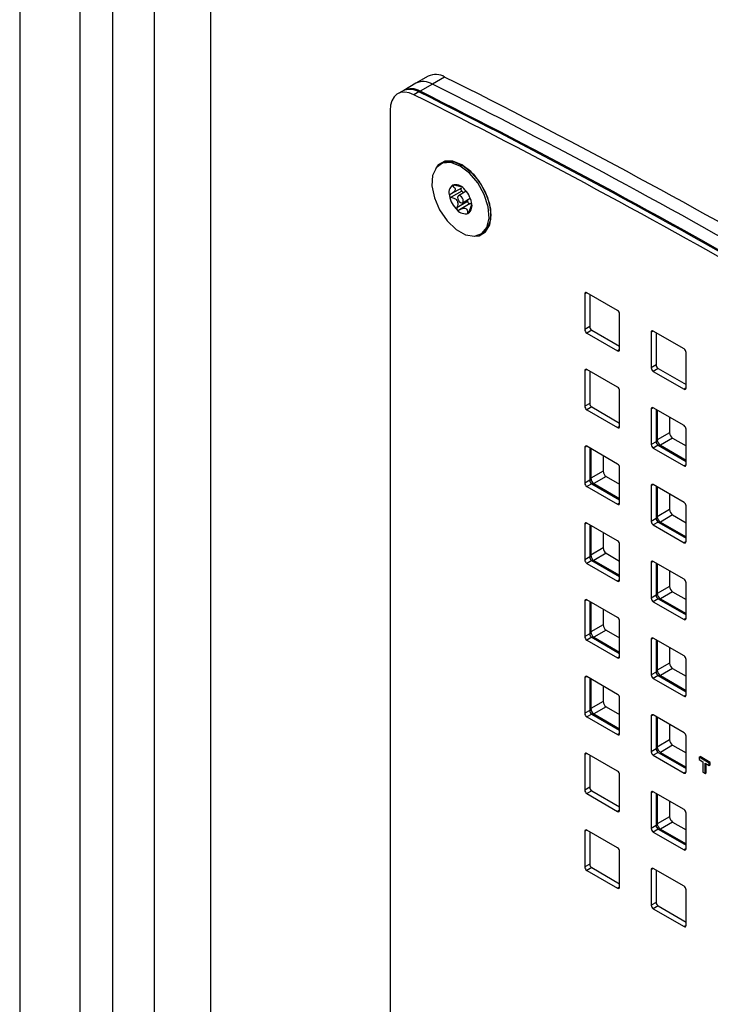
# Model space of a CAD drawing. Units: inches. Extents: x 0.4 to 16.6, y 0.2 to 10.8.
# Drawn here: x 14.9 to 15.2, y 7.9 to 8.4 of the extents above; entities that cross this region are included whole.
import ezdxf

# ---------------------------------------------------------------- set-up
doc = ezdxf.new("R2010")
doc.units = ezdxf.units.IN
doc.header["$MEASUREMENT"] = 0

msp = doc.modelspace()

# ---------------------------------------------------------------- linework, layer by layer
at = {"color": 7, "linetype": 'Continuous', "lineweight": 25}
for p, q in [((14.94140319434084, 9.029703965055027), (14.94140319434084, 3.645638192092175)), ((14.96734144762384, 8.968980933286275), (14.96734144762384, 3.584915160323422)), ((14.9814229700179, 8.876949670596636), (14.9814229700179, 3.569434607179031)), ((15.02364495482739, 8.844500340948192), (15.02364495482739, 6.267293279268766)), ((15.11747970431281, 8.328225537233802), (15.11217639872152, 8.325164004082513)), ((15.1245253786667, 8.32786346653411), (15.11922207307541, 8.324801933382822)), ((15.10637814767127, 8.32181674499962), (15.1042568046932, 8.320592119765257)), ((15.10687309313022, 8.322102470931224), (15.10637814767127, 8.32181674499962)), ((15.11217639872152, 8.325164004082513), (15.10687309313022, 8.322102470931224)), ((15.11342382202516, 8.321454674299929), (15.11130247904708, 8.320230049065566)), ((15.11391876748411, 8.321740400231533), (15.11342382202516, 8.321454674299929)), ((15.11922207307541, 8.324801933382822), (15.11391876748411, 8.321740400231533)), ((15.10102012325383, 8.313438053318324), (15.10102012325383, 7.699264749826551)), ((15.12336317724486, 8.290731364622228), (15.12262954829218, 8.290307849642621)), ((15.13239004645328, 8.289842976495661), (15.13056506146727, 8.290635515501343)), ((15.12751355029862, 8.277632737617735), (15.13189287127671, 8.28016086580566)), ((15.13191367765338, 8.278731938826418), (15.12730623841335, 8.276072135736275)), ((15.13383931105593, 8.278647508321697), (15.13048047479573, 8.276708493421774)), ((15.13191367765338, 8.278731938826418), (15.13264446760513, 8.277957494859741)), ((15.1322147024963, 8.273704034333182), (15.1355735387565, 8.275643049233103)), ((15.1344293047104, 8.274196709812777), (15.12982182657995, 8.271536869304361)), ((15.13550816395426, 8.273307855247738), (15.13096991077799, 8.270687977454743)), ((15.1354380574838, 8.273264975406327), (15.13624332259693, 8.273503383362412)), ((15.14431757087683, 8.266812626291356), (15.14454399092361, 8.268789586549364)), ((15.14006562899984, 8.260104678112334), (15.14079925795251, 8.260528193091943)), ((15.18490066137771, 8.234429151649994), (15.18490066137771, 8.21911929715999)), ((15.19904280097884, 8.22728588487891), (15.18578454996408, 8.234939710273476)), ((15.18702200435578, 8.23422530422825), (15.18702200435578, 8.220343922394353)), ((15.19992668308348, 8.21044495946772), (15.19992668308348, 8.225754813957725)), ((15.18702200435578, 8.220343922394353), (15.18490066137771, 8.21911929715999)), ((15.18790589294216, 8.21881284773134), (15.18578454996408, 8.217588222496977)), ((15.18578454996408, 8.217588222496977), (15.19904280097884, 8.20993439710241)), ((15.18790589294216, 8.21881284773134), (15.19992670901043, 8.211873378325889)), ((15.21353849018096, 8.21789688498107), (15.21353849018096, 8.202587030491065)), ((15.22768062330035, 8.210753621951811), (15.2144223722856, 8.218407447346378)), ((15.21565983315903, 8.217693037559323), (15.21565983315903, 8.203811655725428)), ((15.22856450864586, 8.193912694669708), (15.22856450864586, 8.20922254915971)), ((15.21565983315903, 8.203811655725428), (15.21353849018096, 8.202587030491065)), ((15.18490066137771, 8.201359195307147), (15.18490066137771, 8.186049340817142)), ((15.19904280097884, 8.194215928536062), (15.18578454996408, 8.201869753930628)), ((15.18702200435578, 8.2011553478854), (15.18702200435578, 8.187273966051505)), ((15.21654371526367, 8.20228058480424), (15.2144223722856, 8.201055959569878)), ((15.2144223722856, 8.201055959569878), (15.22768062330035, 8.193402134175313)), ((15.21654371526367, 8.20228058480424), (15.22856453133194, 8.195341115398788)), ((15.19992668308348, 8.17737500312487), (15.19992668308348, 8.192684857614875)), ((15.18702200435578, 8.187273966051505), (15.18490066137771, 8.186049340817142)), ((15.18790589294216, 8.185742891388491), (15.18578454996408, 8.184518266154129)), ((15.18790589294216, 8.185742891388491), (15.19992670901043, 8.17880342198304)), ((15.18578454996408, 8.184518266154129), (15.19904280097884, 8.176864440759562)), ((15.21353849018096, 8.184826928638222), (15.21353849018096, 8.169517074148217)), ((15.22768062330035, 8.177683665608964), (15.2144223722856, 8.18533749100353)), ((15.21565983315903, 8.184623081216476), (15.21565983315903, 8.17074169938258)), ((15.21615477861799, 8.18433732227929), (15.21615477861799, 8.171537594119938)), ((15.22145808420928, 8.181275871698062), (15.22145808420928, 8.174599127271227)), ((15.22145808420928, 8.174599127271227), (15.21615477861799, 8.171537594119938)), ((15.22856450864586, 8.16084273832686), (15.22856450864586, 8.176152592816862)), ((15.19904280097884, 8.161145972193214), (15.18578454996408, 8.168799797587779)), ((15.21565983315903, 8.17074169938258), (15.21353849018096, 8.169517074148217)), ((15.21654371526367, 8.169210628461391), (15.2144223722856, 8.167986003227028)), ((15.21654371526367, 8.169210628461391), (15.22856453133194, 8.16227115905594)), ((15.22278390736624, 8.172302760405318), (15.21748060177494, 8.169241227254028)), ((15.21748060177494, 8.169241227254028), (15.22856450216412, 8.162842627757374)), ((15.22278390736624, 8.172302760405318), (15.22856450540499, 8.168965692189039)), ((15.18490066137771, 8.168289238964299), (15.18490066137771, 8.152979384474294)), ((15.18702200435578, 8.168085391542553), (15.18702200435578, 8.154204009708657)), ((15.18751694981474, 8.167799632605368), (15.18751694981474, 8.154999904446015)), ((15.19282025540603, 8.16473818202414), (15.19282025540603, 8.158061437597304)), ((15.2144223722856, 8.167986003227028), (15.22768062330035, 8.160332177832464)), ((15.19282025540603, 8.158061437597304), (15.18751694981474, 8.154999904446015)), ((15.19992668308348, 8.144305046782023), (15.19992668308348, 8.159614901272027)), ((15.18702200435578, 8.154204009708657), (15.18490066137771, 8.152979384474294)), ((15.18790589294216, 8.152672935045643), (15.18578454996408, 8.15144830981128)), ((15.18790589294216, 8.152672935045643), (15.19992670901043, 8.145733465640191)), ((15.19414608180385, 8.15576506886048), (15.18884277621256, 8.152703535709191)), ((15.18884277621256, 8.152703535709191), (15.19992667660174, 8.14630493621254)), ((15.19414608180385, 8.15576506886048), (15.19992668308348, 8.15242799877329)), ((15.21353849018096, 8.151756972295372), (15.21353849018096, 8.136447117805368)), ((15.22768062330035, 8.144613709266116), (15.2144223722856, 8.152267534660682)), ((15.18578454996408, 8.15144830981128), (15.19904280097884, 8.143794484416714)), ((15.21565983315903, 8.151553124873628), (15.21565983315903, 8.13767174303973)), ((15.21615477861799, 8.151267365936443), (15.21615477861799, 8.13846763777709)), ((15.22145808420928, 8.148205915355215), (15.22145808420928, 8.141529170928377)), ((15.22145808420928, 8.141529170928377), (15.21615477861799, 8.13846763777709)), ((15.22278390736624, 8.139232804062468), (15.21748060177494, 8.13617127091118)), ((15.22278390736624, 8.139232804062468), (15.22856450540499, 8.135895735846189)), ((15.22856450864586, 8.127772781984012), (15.22856450864586, 8.143082636474015)), ((15.18490066137771, 8.135219761653191), (15.18490066137771, 8.119909428131447)), ((15.19904280097884, 8.128076015850365), (15.18578454996408, 8.135729841244931)), ((15.18702200435578, 8.135015435199707), (15.18702200435578, 8.12113405336581)), ((15.18751694981474, 8.13472967626252), (15.18751694981474, 8.121929948103167)), ((15.21565983315903, 8.13767174303973), (15.21353849018096, 8.136447117805368)), ((15.21654371526367, 8.136140672118543), (15.2144223722856, 8.13491604688418)), ((15.2144223722856, 8.13491604688418), (15.22768062330035, 8.127262221489616)), ((15.21654371526367, 8.136140672118543), (15.22856453133194, 8.129201202713093)), ((15.21748060177494, 8.13617127091118), (15.22856450216412, 8.129772671414527)), ((15.19282025540603, 8.131668225681292), (15.19282025540603, 8.124991481254455)), ((15.19992668308348, 8.111235090439175), (15.19992668308348, 8.126545423960922)), ((15.19282025540603, 8.124991481254455), (15.18751694981474, 8.121929948103167)), ((15.19414608180385, 8.122695112517635), (15.18884277621256, 8.119633579366345)), ((15.19414608180385, 8.122695112517635), (15.19992668308348, 8.119358042430441)), ((15.18702200435578, 8.12113405336581), (15.18490066137771, 8.119909428131447)), ((15.18790589294216, 8.119602978702794), (15.18578454996408, 8.118378353468431)), ((15.18578454996408, 8.118378353468431), (15.19904280097884, 8.110724528073867)), ((15.18790589294216, 8.119602978702794), (15.19992670901043, 8.112663509297343)), ((15.18884277621256, 8.119633579366345), (15.19992667660174, 8.113234979869691)), ((15.21353849018096, 8.118687494984266), (15.21353849018096, 8.10337716146252)), ((15.22768062330035, 8.111543752923268), (15.2144223722856, 8.119197578317833)), ((15.21565983315903, 8.11848316853078), (15.21565983315903, 8.104601786696882)), ((15.21615477861799, 8.118197409593593), (15.21615477861799, 8.10539768143424)), ((15.22145808420928, 8.115135959012365), (15.22145808420928, 8.10845921458553)), ((15.22856450864586, 8.094702825641162), (15.22856450864586, 8.110013159162909)), ((15.22145808420928, 8.10845921458553), (15.21615477861799, 8.10539768143424)), ((15.22278390736624, 8.10616284771962), (15.21748060177494, 8.103101314568333)), ((15.22278390736624, 8.10616284771962), (15.22856450540499, 8.102825779503343)), ((15.18490066137771, 8.102149805310344), (15.18490066137771, 8.086839471788597)), ((15.19904280097884, 8.095006059507517), (15.18578454996408, 8.102659884902083)), ((15.18702200435578, 8.101945478856857), (15.18702200435578, 8.08806409702296)), ((15.18751694981474, 8.101659719919672), (15.18751694981474, 8.088859991760318)), ((15.21565983315903, 8.104601786696882), (15.21353849018096, 8.10337716146252)), ((15.21654371526367, 8.103070715775695), (15.2144223722856, 8.101846090541335)), ((15.2144223722856, 8.101846090541335), (15.22768062330035, 8.094192265146768)), ((15.21654371526367, 8.103070715775695), (15.22856453133194, 8.096131246370245)), ((15.21748060177494, 8.103101314568333), (15.22856450216412, 8.096702715071679)), ((15.19282025540603, 8.098598269338442), (15.19282025540603, 8.091921524911607)), ((15.19992668308348, 8.078165134096327), (15.19992668308348, 8.093475467618072)), ((15.18702200435578, 8.08806409702296), (15.18490066137771, 8.086839471788597)), ((15.19282025540603, 8.091921524911607), (15.18751694981474, 8.088859991760318)), ((15.19414608180385, 8.089625156174785), (15.18884277621256, 8.086563623023498)), ((15.19414608180385, 8.089625156174785), (15.19992668308348, 8.086288086087592)), ((15.18790589294216, 8.086533022359946), (15.18578454996408, 8.085308397125583)), ((15.18578454996408, 8.085308397125583), (15.19904280097884, 8.077654571731017)), ((15.18790589294216, 8.086533022359946), (15.19992670901043, 8.079593552954496)), ((15.18884277621256, 8.086563623023498), (15.19992667660174, 8.080165023526844)), ((15.21353849018096, 8.085617538641419), (15.21353849018096, 8.070307205119672)), ((15.22768062330035, 8.078473796580418), (15.2144223722856, 8.086127621974985)), ((15.21565983315903, 8.085413212187932), (15.21565983315903, 8.071531830354035)), ((15.21615477861799, 8.085127453250745), (15.21615477861799, 8.072327725091393)), ((15.22145808420928, 8.082066002669517), (15.22145808420928, 8.075389258242682)), ((15.22145808420928, 8.075389258242682), (15.21615477861799, 8.072327725091393)), ((15.22856450864586, 8.061632869298315), (15.22856450864586, 8.076943202820061)), ((15.21565983315903, 8.071531830354035), (15.21353849018096, 8.070307205119672)), ((15.22278390736624, 8.073092891376772), (15.21748060177494, 8.070031358225483)), ((15.22278390736624, 8.073092891376772), (15.22856450540499, 8.069755823160495)), ((15.18490066137771, 8.069079848967496), (15.18490066137771, 8.05376951544575)), ((15.19904280097884, 8.061936103164669), (15.18578454996408, 8.069589928559235)), ((15.18702200435578, 8.068876001545751), (15.18702200435578, 8.054994140680112)), ((15.18751694981474, 8.068590242608566), (15.18751694981474, 8.055790514449214)), ((15.21654371526367, 8.070000759432848), (15.2144223722856, 8.068776134198485)), ((15.2144223722856, 8.068776134198485), (15.22768062330035, 8.061122308803919)), ((15.21654371526367, 8.070000759432848), (15.22856453133194, 8.063061290027397)), ((15.21748060177494, 8.070031358225483), (15.22856450216412, 8.063632758728831)), ((15.19282025540603, 8.065528312995594), (15.19282025540603, 8.058852047600501)), ((15.19282025540603, 8.058852047600501), (15.18751694981474, 8.055790514449214)), ((15.19992668308348, 8.045095177753478), (15.19992668308348, 8.060405511275224)), ((15.18702200435578, 8.054994140680112), (15.18490066137771, 8.05376951544575)), ((15.19414608180385, 8.056555199831937), (15.18884277621256, 8.053493666680648)), ((15.19414608180385, 8.056555199831937), (15.19992668308348, 8.053218129744744)), ((15.18790589294216, 8.053463066017098), (15.18578454996408, 8.052238440782736)), ((15.18578454996408, 8.052238440782736), (15.19904280097884, 8.04458461538817)), ((15.18790589294216, 8.053463066017098), (15.19992670901043, 8.046523596611648)), ((15.18884277621256, 8.053493666680648), (15.19992667660174, 8.047095067183996)), ((15.21353849018096, 8.052547582298569), (15.21353849018096, 8.037237248776824)), ((15.22768062330035, 8.04540384023757), (15.2144223722856, 8.053057665632137)), ((15.21565983315903, 8.052343734876825), (15.21565983315903, 8.038461874011187)), ((15.21615477861799, 8.05205797593964), (15.21615477861799, 8.039258247780287)), ((15.22145808420928, 8.04899604632667), (15.22145808420928, 8.042319780931575)), ((15.22145808420928, 8.042319780931575), (15.21615477861799, 8.039258247780287)), ((15.22856450864586, 8.028562912955467), (15.22856450864586, 8.043873246477213)), ((15.21565983315903, 8.038461874011187), (15.21353849018096, 8.037237248776824)), ((15.22278390736624, 8.040022935033925), (15.21748060177494, 8.036961401882637)), ((15.22278390736624, 8.040022935033925), (15.22856450540499, 8.036685866817646)), ((15.18490066137771, 8.036009892624648), (15.18490066137771, 8.020699559102901)), ((15.19904280097884, 8.028866625853563), (15.18578454996408, 8.03652045124813)), ((15.18702200435578, 8.035806045202904), (15.18702200435578, 8.021924184337264)), ((15.21654371526367, 8.03693080309), (15.2144223722856, 8.035706177855637)), ((15.2144223722856, 8.035706177855637), (15.22768062330035, 8.02805235246107)), ((15.21654371526367, 8.03693080309), (15.22856453133194, 8.02999133368455)), ((15.21748060177494, 8.036961401882637), (15.22856450216412, 8.030562802385983)), ((15.23414076667589, 8.034884586232831), (15.23458271745081, 8.035139718984542)), ((15.2385239556307, 8.03235422510947), (15.23414076667589, 8.034884586232831)), ((15.23414076667589, 8.034884586232831), (15.23414076667589, 8.03386472765307)), ((15.23414076667589, 8.03386472765307), (15.23584621870379, 8.032880191153811)), ((15.23896590640562, 8.032609357861181), (15.23458271745081, 8.035139718984542)), ((15.23584621870379, 8.032880191153811), (15.23584621870379, 8.028430465297815)), ((15.23672918040173, 8.032370468215348), (15.2385239556307, 8.031334366529709)), ((15.23672918040173, 8.02792074235935), (15.23672918040173, 8.032370468215348)), ((15.23717113117665, 8.02817587511106), (15.23717113117665, 8.032115432161305)), ((15.2385239556307, 8.03235422510947), (15.23896590640562, 8.032609357861181)), ((15.2385239556307, 8.031334366529709), (15.2385239556307, 8.03235422510947)), ((15.2385239556307, 8.031334366529709), (15.23896590640562, 8.031589499281418)), ((15.23896590640562, 8.031589499281418), (15.23896590640562, 8.032609357861181)), ((15.19992668308348, 8.01202522141063), (15.19992668308348, 8.027335554932376)), ((15.23584621870379, 8.028430465297815), (15.23672918040173, 8.02792074235935)), ((15.23672918040173, 8.02792074235935), (15.23717113117665, 8.02817587511106)), ((15.18702200435578, 8.021924184337264), (15.18490066137771, 8.020699559102901)), ((15.18790589294216, 8.020393588705991), (15.18578454996408, 8.01916896347163)), ((15.18790589294216, 8.020393588705991), (15.19992670901043, 8.01345411930054)), ((15.18578454996408, 8.01916896347163), (15.19904280097884, 8.011515138077064)), ((15.21353849018096, 8.019477625955721), (15.21353849018096, 8.004167292433975)), ((15.22768062330035, 8.012334362926465), (15.2144223722856, 8.019988188321031)), ((15.21565983315903, 8.019273778533977), (15.21565983315903, 8.005391917668337)), ((15.21615477861799, 8.018988019596792), (15.21615477861799, 8.006188291437438)), ((15.22145808420928, 8.015926569015564), (15.22145808420928, 8.009249824588727)), ((15.22145808420928, 8.009249824588727), (15.21615477861799, 8.006188291437438)), ((15.22856450864586, 7.995492956612618), (15.22856450864586, 8.010803290134364)), ((15.19904280097884, 7.995796669510716), (15.18578454996408, 8.003450494905282)), ((15.21565983315903, 8.005391917668337), (15.21353849018096, 8.004167292433975)), ((15.21654371526367, 8.003861325778894), (15.2144223722856, 8.002636700544532)), ((15.21654371526367, 8.003861325778894), (15.22856453133194, 7.996921856373443)), ((15.22278390736624, 8.006953457722817), (15.21748060177494, 8.00389192457153)), ((15.21748060177494, 8.00389192457153), (15.22856450216412, 7.997493325074877)), ((15.22278390736624, 8.006953457722817), (15.22856450540499, 8.00361638950654)), ((15.18490066137771, 8.002939936281798), (15.18490066137771, 7.987629602760053)), ((15.18702200435578, 8.002736088860054), (15.18702200435578, 7.988854227994415)), ((15.2144223722856, 8.002636700544532), (15.22768062330035, 7.994982875149965)), ((15.19992668308348, 7.978955265067782), (15.19992668308348, 7.994265598589528)), ((15.18702200435578, 7.988854227994415), (15.18490066137771, 7.987629602760053)), ((15.18790589294216, 7.987323632363145), (15.18578454996408, 7.986099007128782)), ((15.18790589294216, 7.987323632363145), (15.19992670901043, 7.980384162957693)), ((15.21353849018096, 7.986407669612873), (15.21353849018096, 7.971097336091128)), ((15.22768062330035, 7.979264406583617), (15.2144223722856, 7.986918231978183)), ((15.21565983315903, 7.986203822191129), (15.21565983315903, 7.97232196132549)), ((15.18578454996408, 7.986099007128782), (15.19904280097884, 7.978445181734216)), ((15.22856450864586, 7.962423000269769), (15.22856450864586, 7.977733333791516)), ((15.21565983315903, 7.97232196132549), (15.21353849018096, 7.971097336091128)), ((15.21654371526367, 7.970791369436045), (15.2144223722856, 7.969566744201683)), ((15.2144223722856, 7.969566744201683), (15.22768062330035, 7.961912918807117)), ((15.21654371526367, 7.970791369436045), (15.22856453133194, 7.963851900030595))]:
    msp.add_line(p, q, dxfattribs=at)
at = {"color": 8, "linetype": 'Continuous', "lineweight": 25}
for p, q in [((14.99933815481859, 8.871715980535011), (14.99933815481859, 3.567861677693521)), ((15.12881837586765, 8.281247739975502), (15.12811860751054, 8.280843772301639)), ((15.13518812169416, 8.269972625008942), (15.1344004091256, 8.269517888222454)), ((15.18578466663535, 8.234939477022651), (15.18490066137771, 8.234429151649994)), ((15.2144224954386, 8.218407210353726), (15.21353849018096, 8.21789688498107)), ((15.19992670252869, 8.210444662605832), (15.19904280097884, 8.20993439710241)), ((15.18578466663535, 8.201869520679804), (15.18490066137771, 8.201359195307147)), ((15.2285645248502, 8.193912399678734), (15.22768062330035, 8.193402134175313)), ((15.2144224954386, 8.185337254010877), (15.21353849018096, 8.184826928638222)), ((15.19992670252869, 8.177374706262984), (15.19904280097884, 8.176864440759562)), ((15.18578466663535, 8.168799564336956), (15.18490066137771, 8.168289238964299)), ((15.2285645248502, 8.160842443335884), (15.22768062330035, 8.160332177832464)), ((15.2144224954386, 8.152267297668029), (15.21353849018096, 8.151756972295372)), ((15.19992670252869, 8.144304749920135), (15.19904280097884, 8.143794484416714)), ((15.18578466663535, 8.13573008702585), (15.18490066137771, 8.135219761653191)), ((15.2285645248502, 8.127772486993036), (15.22768062330035, 8.127262221489616)), ((15.2144224954386, 8.119197820356924), (15.21353849018096, 8.118687494984266)), ((15.19992670252869, 8.111234793577287), (15.19904280097884, 8.110724528073867)), ((15.18578466663535, 8.102660130683002), (15.18490066137771, 8.102149805310344)), ((15.2285645248502, 8.094702530650189), (15.22768062330035, 8.094192265146768)), ((15.2144224954386, 8.086127864014076), (15.21353849018096, 8.085617538641419)), ((15.19992670252869, 8.07816483723444), (15.19904280097884, 8.077654571731017)), ((15.18578466663535, 8.069590174340153), (15.18490066137771, 8.069079848967496)), ((15.2285645248502, 8.06163257430734), (15.22768062330035, 8.061122308803919)), ((15.2144224954386, 8.053057907671228), (15.21353849018096, 8.052547582298569)), ((15.19992670252869, 8.045094880891591), (15.19904280097884, 8.04458461538817)), ((15.18578466663535, 8.036520217997305), (15.18490066137771, 8.036009892624648)), ((15.2285645248502, 8.028562617964493), (15.22768062330035, 8.02805235246107)), ((15.2144224954386, 8.01998795132838), (15.21353849018096, 8.019477625955721)), ((15.19992670252869, 8.012025403580484), (15.19904280097884, 8.011515138077064)), ((15.18578466663535, 8.003450261654457), (15.18490066137771, 8.002939936281798)), ((15.2285645248502, 7.995493140653386), (15.22768062330035, 7.994982875149965)), ((15.2144224954386, 7.986917994985531), (15.21353849018096, 7.986407669612873)), ((15.19992670252869, 7.978955447237637), (15.19904280097884, 7.978445181734216)), ((15.2285645248502, 7.962423184310538), (15.22768062330035, 7.961912918807117))]:
    msp.add_line(p, q, dxfattribs=at)
at = {"color": 7, "linetype": 'Continuous', "lineweight": 25, "flags": 128}
for points in [[(15.11130247904708, 8.320230049065566), (15.10925952619971, 8.321020925897564), (15.10731521243032, 8.321321335874961), (15.10553784228639, 8.321121068558101), (15.1039898219345, 8.320426731458952), (15.10272550722349, 8.3192634713595), (15.10178932398072, 8.317671269124245), (15.10121412165072, 8.315706369156072), (15.10102012325383, 8.313438053318324)], [(15.14455138010412, 8.268286382937871), (15.14393492799805, 8.273137008003584), (15.14214589072701, 8.278224321905057), (15.1393594048324, 8.283050582186227), (15.13584822181909, 8.287143608900056), (15.13195604228827, 8.290102357485774), (15.12806387572092, 8.29163741624915), (15.12455269270761, 8.291598315152257), (15.12176619384952, 8.28998927048846), (15.1205585165589, 8.288327695448478)], [(15.12237319558263, 8.270622966709205), (15.12560491201123, 8.265921468610482), (15.12945892707293, 8.262225965623726), (15.13351762243456, 8.259937540283001), (15.13734114740408, 8.259303406543586), (15.14051518933433, 8.260392206705314), (15.14269577539118, 8.263086830140328), (15.14364660736022, 8.267094476462917), (15.14326465154559, 8.271981223064865), (15.14159130032158, 8.277217796148792), (15.13880787380696, 8.28223629814319), (15.13521601909143, 8.286492779384597), (15.13120496449883, 8.289525901463659), (15.12720934940444, 8.291007628299305), (15.12366219274921, 8.290777083281926), (15.12094786155403, 8.288859077400812), (15.11936049705683, 8.28546176257852), (15.1190721245651, 8.280952886667793), (15.12011399901601, 8.275821222161007), (15.12237319558263, 8.270622966709205)], [(15.12336317724486, 8.290731364622228), (15.12521830230923, 8.291420865371835), (15.12891627602757, 8.29121848463383), (15.13295722439252, 8.289326404000665), (15.13690324123322, 8.28595047621306), (15.14032672634108, 8.281456349489249), (15.1428566780375, 8.276330288569199), (15.14421893179886, 8.27112864064149), (15.14426588550374, 8.266414688276095), (15.14299244450664, 8.262699625228048), (15.14079925795251, 8.260528193091943)], [(15.12417457408145, 8.291486506687642), (15.1238875368276, 8.291213895722823), (15.12353490439244, 8.290826819956033)], [(15.13045497564125, 8.274750561054743), (15.13084476139452, 8.27420507029331), (15.13131108350163, 8.273811799049696), (15.13178297990281, 8.273630874118737), (15.13218858109505, 8.273689892960855), (15.13246615501246, 8.273979942787074), (15.13257344072798, 8.274456439740385), (15.13249409130016, 8.275047385312982), (15.13224020165077, 8.275661966700213), (15.13185042886097, 8.276207449977992), (15.13138409379039, 8.27660072870526), (15.13091221035269, 8.276781646152564), (15.13050659619698, 8.276722634794101), (15.13022902227956, 8.276432584967882), (15.13012174952752, 8.275956080530916), (15.13020108599187, 8.275365142441974), (15.13045497564125, 8.274750561054743)], [(15.1373150389663, 8.259301478568773), (15.1393594048324, 8.259516710741142), (15.14214589072701, 8.261125762888591), (15.14393492799805, 8.264147498324002), (15.14455138010412, 8.268286382937871)], [(15.14096761459671, 8.260628947398132), (15.14148074781048, 8.260741335975505), (15.14185887940011, 8.260853098125834)]]:
    msp.add_lwpolyline(points, dxfattribs=at)
at = {"color": 7, "linetype": 'Continuous', "lineweight": 25}
for centre, radius, start, end in [((15.11536615057898, 8.318501332148589), 0.007386860917282759, 58.53366848477155, 115.5827526496777), ((15.12066945617027, 8.321562865299875), 0.007386860917285463, 58.53366848476698, 115.5827526496658), ((13.80839352781183, 5.694106446488313), 2.944296026128351, 56.55743174400471, 63.44794478869462), ((15.10956789952873, 8.315154073065685), 0.007386860917293704, 58.53366848479119, 115.582752649642), ((15.11006284498769, 8.315439798997312), 0.007386860917272153, 58.5336684847212, 115.5827526497318), ((13.79729197116944, 5.68769765425266), 2.944296026130047, 56.5574317440067, 63.44794478869264), ((13.79778691662891, 5.68798338018517), 2.944296026129002, 56.55743174400549, 63.44794478869388), ((13.8030902222201, 5.69104491333627), 2.944296026129221, 56.55743174400574, 63.44794478869361), ((13.79517062819145, 5.686473029018455), 2.944296026129865, 56.55743174400649, 63.44794478869286), ((15.13045764281711, 8.27799342003879), 0.004106712213593954, 127.0444354302634, 198.9499610192756), ((15.12928467420777, 8.276977594825398), 0.004486466178775135, 39.27510464439519, 106.8576913534641), ((15.12496104696785, 8.271527866487501), 0.01138023981811191, 11.27403579814622, 46.75606309904305), ((15.13773405909991, 8.278884600653104), 0.01138014686782016, 191.2738563277237, 226.7561152365499), ((15.1334107752197, 8.27343582674787), 0.004487242699924615, 219.2817397752509, 286.851056222603), ((15.13223750753911, 8.272419124707428), 0.004106742002548838, 307.0445925702389, 18.94945728952083), ((15.18543944476945, 8.23451678131291), 0.0005458630790274355, 50.785948245844, 189.2379012819474), ((15.19800811363639, 8.225667896801474), 0.001920537246544753, 2.593903228270373, 57.40148792530573), ((15.18894060741862, 8.220430859383002), 0.001920571725482414, 182.5944488898856, 237.4011848582149), ((15.18681926444054, 8.219206234148642), 0.001920571725483152, 182.5944488899385, 237.4011848582435), ((15.21407726772844, 8.217984523479958), 0.0005458587291216491, 50.78566203808378, 189.2389151943334), ((15.19938790616529, 8.210357319879401), 0.0005458582829014131, 230.7855385651917, 9.239038667538082), ((15.22664592239099, 8.209135622087338), 0.001920554485888898, 2.594176059331554, 57.40133639167219), ((15.21545706312891, 8.20267394966835), 0.001920540835282491, 182.5939587336187, 237.4014324200448), ((15.217578406107, 8.203898574902722), 0.001920540835296673, 182.5939587338667, 237.4014324198751), ((15.18543944476945, 8.201446824970063), 0.0005458630790274355, 50.785948245844, 189.2379012819474), ((15.19800811363638, 8.192597940458624), 0.001920537246548302, 2.593903228265576, 57.40148792524498), ((15.22802572849089, 8.19382506004406), 0.0005458606809385557, 230.7857434041386, 9.238469975325422), ((15.18681926444054, 8.186136277805792), 0.001920571725478785, 182.5944488898928, 237.4011848583489), ((15.18894060741862, 8.187360903040153), 0.001920571725477288, 182.5944488898398, 237.4011848583203), ((15.21407726772844, 8.184914567137108), 0.0005458587291239019, 50.78566203849058, 189.2389151940895), ((15.19938790616529, 8.177287363536555), 0.0005458582829027501, 230.7855385653096, 9.23903866717001), ((15.22664592239099, 8.176065665744487), 0.001920554485896157, 2.594176059427839, 57.40133639155071), ((15.22433621687173, 8.174729916921581), 0.002881102836638719, 182.6018755939469, 237.3986906124959), ((15.18543944476945, 8.168376868627213), 0.0005458630790274355, 50.785948245844, 189.2379012817633), ((15.21545706312892, 8.169603993325504), 0.001920540835289399, 182.5939587336621, 237.4014324199233), ((15.217578406107, 8.170828618559876), 0.001920540835303494, 182.59395873391, 237.4014324197536), ((15.21903291128044, 8.171668383770296), 0.002881102836645541, 182.6018755940111, 237.398690612415), ((15.19800811363638, 8.159527984115774), 0.001920537246549171, 2.593903228318516, 57.40148792527353), ((15.22802572849089, 8.160755103701211), 0.0005458606809405941, 230.785743404283, 9.238469975479527), ((15.19569841411439, 8.158192242498773), 0.002881129548071902, 182.6021550602736, 237.3984920111601), ((15.18681926444054, 8.153066321462942), 0.001920571725476331, 182.5944488898422, 237.4011848583649), ((15.18894060741861, 8.154290946697303), 0.001920571725475155, 182.5944488897893, 237.4011848583364), ((15.19039510852312, 8.155130709347498), 0.002881129548095616, 182.602155060535, 237.3984920109254), ((15.21407726772844, 8.151844610794262), 0.0005458587291244723, 50.7856620383727, 189.2389151944576), ((15.19938790616529, 8.144217407193704), 0.0005458582829011206, 230.7855385649294, 9.239038667568018), ((15.22664592239099, 8.142995709401639), 0.001920554485896157, 2.594176059427839, 57.40133639155071), ((15.22433621687174, 8.14165996057874), 0.002881102836651944, 182.6018755941137, 237.3986906124126), ((15.18543944572283, 8.135306992703148), 0.0005458001709619517, 50.78068857835127, 189.1965832332029), ((15.21545706312892, 8.136534036982658), 0.001920540835290809, 182.593958733768, 237.4014324199519), ((15.217578406107, 8.137758662217024), 0.001920540835298594, 182.5939587338619, 237.4014324197857), ((15.21903291128044, 8.138598427427448), 0.002881102836645541, 182.6018755940111, 237.398690612415), ((15.19800802195601, 8.126457947552028), 0.001920654222958561, 2.610445641793012, 57.40047309997483), ((15.22802572849089, 8.127685147358365), 0.0005458606809403089, 230.7857434044009, 9.238469975295489), ((15.19039628997498, 8.122061435125095), 0.002882340818730531, 182.6146341743794, 237.3860128971683), ((15.19569959556625, 8.125122968276372), 0.002882340818709527, 182.6146341741855, 237.3860128973623), ((15.18681971315681, 8.119996624163758), 0.001921031722519983, 182.6015612769457, 237.3940724712392), ((15.18894105613488, 8.121221249398118), 0.001921031722518486, 182.6015612768927, 237.3940724712106), ((15.21407726868119, 8.118774734878995), 0.0005457958148824393, 50.78040166071828, 189.1975978553125), ((15.19938782554335, 8.11114759042301), 0.000545915470910794, 230.8013556619594, 9.22322157053668), ((15.22664583069682, 8.109925672826728), 0.001920671479236791, 2.610718621745926, 57.40032141727107), ((15.21903409272628, 8.105529153200457), 0.002882314098003387, 182.6143548553277, 237.3862113510853), ((15.22433739831758, 8.10859068635175), 0.002882314098009405, 182.6143548553934, 237.3862113510531), ((15.18543944572283, 8.1022370363603), 0.0005458001709619517, 50.78068857835127, 189.1965832332029), ((15.21545751180602, 8.103464339659595), 0.001921000790078847, 182.6010706941916, 237.3943204595746), ((15.21757885478411, 8.104688964893969), 0.001921000790101765, 182.601070694478, 237.3943204591943), ((15.19800802195601, 8.093387991209182), 0.00192065422296154, 2.610445641679898, 57.40047309981236), ((15.22802564786725, 8.09461533059165), 0.0005459178714915466, 230.8015608130025, 9.222652566440802), ((15.18894223799647, 8.088151975343335), 0.001922243437762952, 182.6202781087642, 237.3753556394283), ((15.19039628997498, 8.088991478782246), 0.002882340818733081, 182.6146341743762, 237.3860128970898), ((15.19569959556626, 8.092053011933528), 0.002882340818718801, 182.614634174248, 237.3860128972706), ((15.1868208950184, 8.086927350108972), 0.00192224343776391, 182.6202781087617, 237.3753556393837), ((15.21407726868119, 8.085704778536146), 0.0005457958148838154, 50.78040166083618, 189.1975978551284), ((15.19938766341686, 8.078077914752441), 0.0005460305989106856, 230.8331529776838, 9.191424254997102), ((15.22433739831758, 8.075520730008899), 0.002882314098003541, 182.6143548553277, 237.3862113511043), ((15.22664583069683, 8.076855716483882), 0.001920671479227996, 2.610718621705058, 57.40032141743718), ((15.2175800366488, 8.071619690837634), 0.001922212502995652, 182.6197880863721, 237.3756030672321), ((15.21903409272629, 8.072459196857613), 0.002882314098010646, 182.6143548553918, 237.3862113510234), ((15.18543944572283, 8.06916708001745), 0.0005458001709616678, 50.78068857846917, 189.1965832330189), ((15.2154586936707, 8.070395065603263), 0.001922212502976876, 182.6197880861342, 237.37560306758), ((15.19570014286355, 8.058983344138085), 0.002882878864733404, 182.6103561338536, 237.3799416413642), ((15.19800802195601, 8.060318034866329), 0.001920654222964425, 2.610445641838707, 57.40047309989801), ((15.22802548574062, 8.061545654923375), 0.0005460330022688504, 230.833358108872, 9.190855270732706), ((15.18894287738897, 8.055082388121436), 0.001922899066652476, 182.6303941665142, 237.3652395816209), ((15.19039683727227, 8.055921810986808), 0.00288287886475322, 182.6103561340491, 237.3799416412), ((15.1868215344109, 8.053857762887075), 0.001922899066657881, 182.6303941665598, 237.3652395815158), ((15.21407726868119, 8.052634822193298), 0.0005457958148838154, 50.78040166083618, 189.1975978553125), ((15.19938756159553, 8.045008134681987), 0.0005461029894251104, 230.8531159899183, 9.171461242541382), ((15.22433794562507, 8.042451062221994), 0.002882852155656334, 182.6100769877398, 237.3801399224468), ((15.22664583069682, 8.043785760141033), 0.001920671479235016, 2.610718621748339, 57.40032141728716), ((15.21545933304491, 8.037325478368999), 0.001922868110123024, 182.6299041306686, 237.3654870229866), ((15.217580676023, 8.03855010360337), 0.001922868110138167, 182.6299041309136, 237.3654870227728), ((15.21903464003378, 8.039389529070705), 0.002882852155654451, 182.6100769877061, 237.3801399224575), ((15.18543968752157, 8.036097102030581), 0.0005460354056785962, 50.83356324254522, 189.1902862851623), ((15.19800648311575, 8.027247696482041), 0.001922208891701661, 2.619732342212274, 57.37565881122597), ((15.22802538391885, 8.028475874854985), 0.0005461053947835766, 230.8533211790428, 9.17089220052562), ((15.1868193561485, 8.02078705536652), 0.001920688735746363, 182.6109916010526, 237.4001697351991), ((15.18894069912659, 8.022011680600885), 0.001920688735755858, 182.6109916010911, 237.4001697349884), ((15.21407751047922, 8.019564844206103), 0.0005460310477807695, 50.833276834341, 189.1913003983149), ((15.1993879052123, 8.01193798042587), 0.0005457953681524134, 230.7802781492591, 9.197721367043812), ((15.22664429184175, 8.010715421749085), 0.001922226164607423, 2.620005225801084, 57.37550722524863), ((15.22433621687174, 8.00938061423909), 0.002881102836653858, 182.6018755941105, 237.398690612353), ((15.18543952539481, 8.003027426364602), 0.0005459202721241114, 50.80176596679806, 189.2220835611876), ((15.2154571548103, 8.004254770865117), 0.001920657813297678, 182.6105011476817, 237.4004175940438), ((15.21757849778839, 8.00547939609949), 0.001920657813317683, 182.6105011479728, 237.4004175937241), ((15.21903291128044, 8.006319081087797), 0.002881102836647396, 182.6018755940447, 237.3986906123852), ((15.19800766495927, 7.994178422413484), 0.001920997201121913, 2.601015215456029, 57.39437593804637), ((15.22802572753771, 7.995405720595232), 0.0005457977695323957, 230.7804833625197, 9.1971523005469), ((15.1868193561485, 7.98771709902367), 0.001920688735743275, 182.6109916010021, 237.4001697352009), ((15.18894069912658, 7.988941724258032), 0.001920688735743234, 182.6109916009756, 237.4001697351866), ((15.21407734835038, 7.98649516853961), 0.0005459159174554723, 50.80147910912816, 189.223098123446), ((15.1993879052123, 7.978868024083023), 0.0005457953681522713, 230.780278149318, 9.197721366951773), ((15.22664547369429, 7.977646147687412), 0.00192101446170359, 2.60128824660752, 57.39422420439983), ((15.2154571548103, 7.971184814522272), 0.001920657813304857, 182.610501147725, 237.4004175939223), ((15.21757849778839, 7.972409439756643), 0.001920657813318368, 182.6105011479728, 237.4004175937525), ((15.22802572753771, 7.962335764252383), 0.0005457977695310194, 230.7804833624018, 9.197152300638939)]:
    msp.add_arc(centre, radius, start, end, dxfattribs=at)
for points, knots in [([(15.12811860751054, 8.280843772301639), (15.12841882575904, 8.280606604388442), (15.12888463699272, 8.280238620500764), (15.12914454627421, 8.279592843630779), (15.12904614551005, 8.279027404028712), (15.12859829348524, 8.278397150046608), (15.12791104050366, 8.277841051772707), (15.12731809137568, 8.27752884196118), (15.12706411959887, 8.277395116356692)], [0, 0, 0, 0, 0.2563781559714292, 0.3977900268149395, 0.5404724709737354, 0.6628715044576773, 0.8556012329140351, 1, 1, 1, 1]), ([(15.12798361884988, 8.28127126851223), (15.12796102726196, 8.281256976161359), (15.12790615893506, 8.28122226424194), (15.1278788941232, 8.281142132280372), (15.12791578842755, 8.281023918870007), (15.12801395903283, 8.280920005283745), (15.12810072564435, 8.28085679865439), (15.12811860751054, 8.280843772301639)], [0, 0, 0, 0, 0.143882667345125, 0.3494487086184446, 0.5730944255568967, 0.9120183648440806, 1, 1, 1, 1]), ([(15.12888498219997, 8.281235347874254), (15.12874636526011, 8.281266446414158), (15.12852087277591, 8.281317035375542), (15.12822141421959, 8.28133008810015), (15.12806097049921, 8.281305836516744), (15.12799802988732, 8.281277708721476), (15.12798361884988, 8.28127126851223)], [0, 0, 0, 0, 0.4088954733414656, 0.6651629747010567, 0.9233348904349283, 0.9999999999999999, 0.9999999999999999, 0.9999999999999999, 0.9999999999999999]), ([(15.13170032478897, 8.2805400146596), (15.1316501216322, 8.280556944909073), (15.13144863466051, 8.280624893319404), (15.13076425050735, 8.280789719508974), (15.12985095655865, 8.280995675320339), (15.12917457226028, 8.28116349628863), (15.12888498219997, 8.281235347874254)], [0, 0, 0, 0, 0.08123204191537453, 0.3260193020396754, 0.7114390274249747, 1, 1, 1, 1]), ([(15.13156385829221, 8.279970928786934), (15.13155748319182, 8.279966364756238), (15.13150767954914, 8.279930709575888), (15.13146971965666, 8.279791313839263), (15.13146035906445, 8.279569492040713), (15.13152060871115, 8.27931009487585), (15.13163762483751, 8.279053587562002), (15.13177820107068, 8.278856150476408), (15.13187766789038, 8.278764954363048), (15.13191367765338, 8.278731938826418)], [0, 0, 0, 0, 0.02568205988566857, 0.2006337244035808, 0.3756275789259026, 0.5505374359886761, 0.7257309376455565, 0.90070694966079, 1, 1, 1, 1]), ([(15.12706411959887, 8.277395116356693), (15.12696351574843, 8.277336992257322), (15.12678593257485, 8.277234393182015), (15.12662260936591, 8.27702005024168), (15.12655742220112, 8.27682623991659), (15.12656882027008, 8.276708272094229), (15.12657350394042, 8.276659797006637)], [0, 0, 0, 0, 0.3498823171673935, 0.6176027258275429, 0.8428661223870959, 1, 1, 1, 1]), ([(15.12657350394042, 8.276659797006637), (15.12657823624468, 8.276638568493649), (15.12659690856758, 8.276554806835907), (15.12667267757206, 8.276414048961183), (15.12684669453084, 8.276243770078516), (15.12706955686727, 8.276127905819983), (15.12723983921767, 8.276087781606277), (15.12730623841335, 8.276072135736275)], [0, 0, 0, 0, 0.06990864612727951, 0.2758395792390652, 0.4899261878958754, 0.8011039265921995, 0.9999999999999999, 0.9999999999999999, 0.9999999999999999, 0.9999999999999999]), ([(15.12730623841335, 8.276072135736275), (15.12782416635637, 8.2759426611135), (15.12862769178922, 8.275741791178385), (15.12955286055676, 8.275087989209302), (15.1300396891147, 8.274375972869647), (15.13024545160438, 8.273437982453506), (15.13014667495271, 8.272476527887772), (15.12991921133927, 8.271818565112824), (15.12982182657995, 8.271536869304361)], [0, 0, 0, 0, 0.2564356733865112, 0.3978402560265165, 0.5405764032236468, 0.6629916497993207, 0.8557154853087432, 1, 1, 1, 1]), ([(15.13428603238949, 8.274900004201644), (15.13429247054492, 8.274882726737143), (15.13438161255684, 8.274643504810482), (15.13440635201995, 8.274411737789372), (15.1344293047104, 8.274196709812779)], [0, 0, 0, 0, 0.07222358226651067, 1, 1, 1, 1]), ([(15.12982182657995, 8.271536869304361), (15.12978743433295, 8.2714258178663), (15.12972536296741, 8.271225391461844), (15.12974132588933, 8.270938913665296), (15.12981659400003, 8.270727110614354), (15.12990153658142, 8.270634125444685), (15.12993746077308, 8.27059479985554)], [0, 0, 0, 0, 0.3360714319014252, 0.6065440476225418, 0.8335983341733754, 1, 1, 1, 1]), ([(15.12993746077308, 8.270594799855541), (15.12995226835039, 8.270581863841468), (15.13001623593687, 8.270525981263132), (15.13015545260449, 8.270461386142872), (15.13038461251647, 8.270436052043305), (15.13061900071209, 8.270489178281629), (15.13076942108375, 8.270571611440928), (15.13083032008386, 8.27060498522482)], [0, 0, 0, 0, 0.06207357080385502, 0.2681530155665693, 0.4812422789614892, 0.7899764097229846, 0.9999999999999999, 0.9999999999999999, 0.9999999999999999, 0.9999999999999999]), ([(15.13083032008386, 8.27060498522482), (15.13128210792176, 8.27084778849382), (15.13198300434454, 8.271224469600314), (15.13295878129883, 8.271395650884905), (15.13359449623642, 8.271278765026226), (15.13407487777201, 8.270870921927031), (15.13431979980454, 8.270266473943321), (15.13437624292582, 8.26974230981341), (15.1344004091256, 8.269517888222454)], [0, 0, 0, 0, 0.2564289361985114, 0.3978197485690093, 0.5405671557862658, 0.6629759897409451, 0.8557027078812162, 1, 1, 1, 1]), ([(15.1344293047104, 8.274196709812777), (15.13444705837412, 8.274112480250698), (15.13448255927537, 8.273944051614528), (15.13461593620473, 8.273690580097623), (15.13478862852393, 8.273471181165934), (15.1349859036953, 8.273307399403716), (15.13518273729836, 8.273218500904397), (15.13533579090118, 8.273212462292566), (15.13541088022007, 8.273251020087732), (15.1354380574838, 8.273264975406327)], [0, 0, 0, 0, 0.1522880730330226, 0.3045210234211226, 0.4567978310723403, 0.6090883788646554, 0.7612907723115666, 0.9136033761926122, 1, 1, 1, 1]), ([(15.13516677085155, 8.269909471278726), (15.13533470927847, 8.270416660478427), (15.13559527840697, 8.271203602753447), (15.13595612820273, 8.272209535193722), (15.13615435354867, 8.272827127682204), (15.1362474205345, 8.273221119972295), (15.13624454169098, 8.273283891550234), (15.13624305036397, 8.273316409104448)], [0, 0, 0, 0, 0.3227191592903305, 0.5007231020600088, 0.6803266438827514, 0.8343996434501956, 1, 1, 1, 1]), ([(15.1344004091256, 8.269517888222454), (15.13441552581206, 8.26941550019483), (15.13444011692771, 8.269248940159711), (15.13454619415205, 8.26912425313218), (15.13463937762512, 8.269109676301957), (15.13469811075919, 8.269135375167263), (15.13471155844214, 8.269141259242726)], [0, 0, 0, 0, 0.408887004673353, 0.6651581775399605, 0.9233337920651148, 0.9999999999999999, 0.9999999999999999, 0.9999999999999999, 0.9999999999999999]), ([(15.13471155844214, 8.269141259242726), (15.13473742332589, 8.269157435066806), (15.13480023849414, 8.26919671949278), (15.134903173132, 8.269320536863532), (15.13502700923279, 8.269531567403826), (15.13511271522769, 8.269741619793722), (15.13515753406709, 8.2698807895639), (15.13516677085155, 8.269909471278726)], [0, 0, 0, 0, 0.1438933849454935, 0.3494578700648602, 0.5730976572715958, 0.9120190308731995, 1, 1, 1, 1])]:
    msp.add_open_spline(points, degree=3, knots=knots, dxfattribs=at)

doc.saveas('drawing.dxf')
